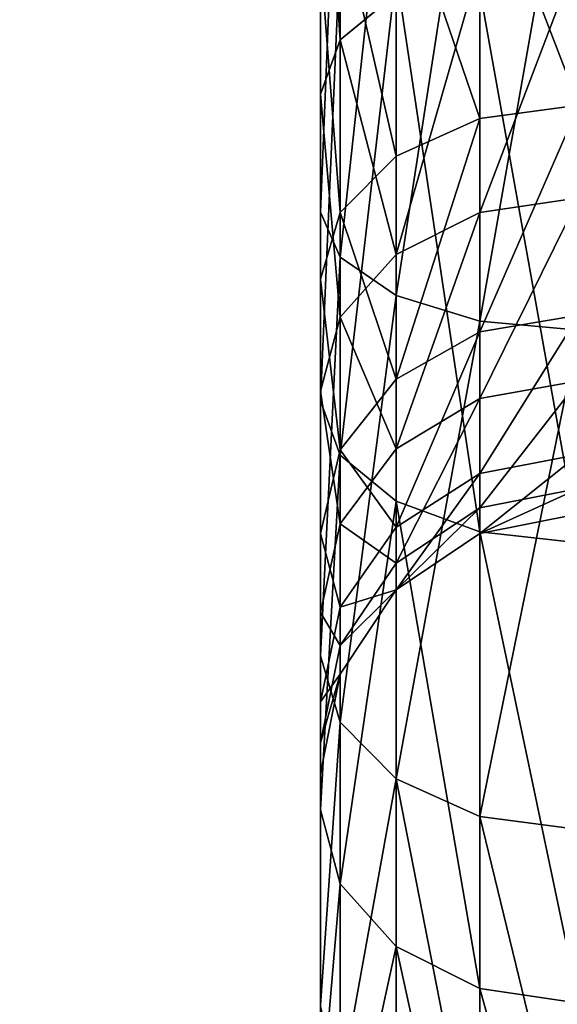
# Model space of a CAD drawing. Units: millimetres. Extents: x -84 to 1647, y -48 to 500.
# Drawn here: x 827 to 829, y 55 to 59 of the extents above; entities that cross this region are included whole.
import ezdxf

# ---------------------------------------------------------------- set-up
doc = ezdxf.new("R2010")
doc.units = ezdxf.units.MM
doc.header["$LTSCALE"] = 25.4
doc.layers.get('0').update_dxf_attribs({"color": 13})

# ---------------------------------------------------------------- blocks, each defined once
blk = doc.blocks.new('Grupuj#34')
mesh = blk.add_polyface()
corners = [(7, 0, 11), (0, 302.8405, 11), (0, 0, 11), (6, 302.8405, 11), (6, 322.8405, 11), (7, 322.8405, 11)]
mesh.append_faces([[corners[k] for k in face] for face in [(0, 1, 2), (4, 0, 5)]], dxfattribs={"vtx0": -1})
mesh.append_faces([[corners[k] for k in face] for face in [(1, 0, 3), (3, 0, 4)]], dxfattribs={"vtx0": -1, "vtx1": -1})
mesh = blk.add_polyface()
corners = [(6, 302.8405, 10), (0, 0, 10), (0, 302.8405, 10), (6, 0, 10)]
mesh.append_faces([[corners[k] for k in face] for face in [(0, 1, 2), (1, 0, 3)]], dxfattribs={"vtx0": -1})
blk = doc.blocks.new('Grupuj#32')
for p, q in [((4, 5.3635, 16.1098), (4, 7.3304, 16.8051)), ((4, 5.3635, 16.1098), (4, 7.3304, 16.8051)), ((3.9239, 6.0314, 4.4413), (3.9239, 7.3088, 3.8311)), ((3.9239, 6.0314, 4.4413), (3.9239, 7.3088, 3.8311)), ((3.9239, 7.2503, 17.1827), (3.9239, 5.1884, 16.4538)), ((3.9239, 7.2503, 17.1827), (3.9239, 5.1884, 16.4538)), ((3.7071, 7.1825, 17.5028), (3.7071, 5.04, 16.7455)), ((3.7071, 7.1825, 17.5028), (3.7071, 5.04, 16.7455)), ((4, 7.1893, 3.4641), (4, 5.821, 4.1177)), ((4, 7.1893, 3.4641), (4, 5.821, 4.1177)), ((3.3827, 7.1371, 17.7167), (3.3827, 4.9409, 16.9404)), ((3.3827, 7.1371, 17.7167), (3.3827, 4.9409, 16.9404)), ((3.3827, 6.7759, 13.3339), (3.3827, 5.7263, 12.6134)), ((3.3827, 6.7759, 13.3339), (3.3827, 5.7263, 12.6134)), ((3.7071, 6.6767, 13.5287), (3.7071, 5.5801, 12.776)), ((3.7071, 6.6767, 13.5287), (3.7071, 5.5801, 12.776)), ((3.9239, 6.5283, 13.8204), (3.9239, 5.3613, 13.0193)), ((3.9239, 6.5283, 13.8204), (3.9239, 5.3613, 13.0193)), ((4, 6.5136, 1.3886), (4, 4.6311, 2.2878)), ((4, 6.5136, 1.3886), (4, 4.6311, 2.2878)), ((3.9239, 4.4207, 1.9642), (3.9239, 6.3941, 1.0215)), ((3.9239, 4.4207, 1.9642), (3.9239, 6.3941, 1.0215)), ((4, 5.1031, 13.3063), (4, 6.3533, 14.1644)), ((4, 5.1031, 13.3063), (4, 6.3533, 14.1644)), ((3.3827, 5.3614, 5.7263), (3.3827, 6.329, 4.8989)), ((3.3827, 5.3614, 5.7263), (3.3827, 6.329, 4.8989)), ((3.7071, 4.2424, 1.6898), (3.7071, 6.2928, 0.7104)), ((3.7071, 4.2424, 1.6898), (3.7071, 6.2928, 0.7104)), ((3.3827, 4.1232, 1.5065), (3.3827, 6.2251, 0.5025)), ((3.3827, 4.1232, 1.5065), (3.3827, 6.2251, 0.5025)), ((3.7071, 6.2098, 4.7156), (3.9239, 6.0314, 4.4413)), ((3.7071, 6.2098, 4.7156), (3.9239, 6.0314, 4.4413)), ((3.7071, 5.1988, 5.5801), (3.7071, 6.2098, 4.7156)), ((3.7071, 5.1988, 5.5801), (3.7071, 6.2098, 4.7156)), ((3.9239, 6.0314, 4.4413), (4, 5.821, 4.1177)), ((3.9239, 4.9555, 5.3613), (3.9239, 6.0314, 4.4413)), ((3.9239, 6.0314, 4.4413), (4, 5.821, 4.1177)), ((3.9239, 4.9555, 5.3613), (3.9239, 6.0314, 4.4413)), ((4, 5.821, 4.1177), (4, 4.6685, 5.1031)), ((4, 5.821, 4.1177), (4, 4.6685, 5.1031)), ((3.3827, 5.7263, 12.6134), (3, 5.7776, 12.5563)), ((3.3827, 5.7263, 12.6134), (3, 5.7776, 12.5563)), ((3.3827, 5.7263, 12.6134), (3.3827, 4.8989, 11.6458)), ((3.7071, 5.5801, 12.776), (3.3827, 5.7263, 12.6134)), ((3.3827, 5.7263, 12.6134), (3.3827, 4.8989, 11.6458)), ((3.7071, 5.5801, 12.776), (3.3827, 5.7263, 12.6134)), ((3.7071, 5.5801, 12.776), (3.7071, 4.7156, 11.765)), ((3.9239, 5.3613, 13.0193), (3.7071, 5.5801, 12.776)), ((3.7071, 5.5801, 12.776), (3.7071, 4.7156, 11.765)), ((3.9239, 5.3613, 13.0193), (3.7071, 5.5801, 12.776)), ((3.3827, 5.3614, 5.7263), (3, 5.4185, 5.7776)), ((3.3827, 5.3614, 5.7263), (3, 5.4185, 5.7776)), ((3.7071, 5.1988, 5.5801), (3.3827, 5.3614, 5.7263)), ((3.3827, 4.6409, 6.7759), (3.3827, 5.3614, 5.7263)), ((3.3827, 4.6409, 6.7759), (3.3827, 5.3614, 5.7263)), ((3.7071, 5.1988, 5.5801), (3.3827, 5.3614, 5.7263)), ((3.9239, 5.1884, 16.4538), (4, 5.3635, 16.1098)), ((3.9239, 5.1884, 16.4538), (4, 5.3635, 16.1098)), ((3.9239, 5.3613, 13.0193), (4, 5.1031, 13.3063)), ((3.9239, 5.3613, 13.0193), (3.9239, 4.4413, 11.9434)), ((3.9239, 5.3613, 13.0193), (4, 5.1031, 13.3063)), ((3.9239, 5.3613, 13.0193), (3.9239, 4.4413, 11.9434)), ((4, 3.6435, 14.9292), (4, 5.3635, 16.1098)), ((4, 3.6435, 14.9292), (4, 5.3635, 16.1098)), ((3.9239, 4.9555, 5.3613), (3.7071, 5.1988, 5.5801)), ((3.7071, 4.446, 6.6767), (3.7071, 5.1988, 5.5801)), ((3.9239, 4.9555, 5.3613), (3.7071, 5.1988, 5.5801)), ((3.7071, 4.446, 6.6767), (3.7071, 5.1988, 5.5801)), ((3.7071, 5.04, 16.7455), (3.9239, 5.1884, 16.4538)), ((3.7071, 5.04, 16.7455), (3.9239, 5.1884, 16.4538)), ((3.9239, 5.1884, 16.4538), (3.9239, 3.3854, 15.2162)), ((3.9239, 5.1884, 16.4538), (3.9239, 3.3854, 15.2162)), ((4, 4.1177, 12.1538), (4, 5.1031, 13.3063)), ((4, 4.1177, 12.1538), (4, 5.1031, 13.3063)), ((3.3827, 4.9409, 16.9404), (3.7071, 5.04, 16.7455)), ((3.3827, 4.9409, 16.9404), (3.7071, 5.04, 16.7455)), ((3.7071, 5.04, 16.7455), (3.7071, 3.1666, 15.4595)), ((3.7071, 5.04, 16.7455), (3.7071, 3.1666, 15.4595)), ((3, 4.9633, 11.604), (3.3827, 4.8989, 11.6458)), ((3, 4.9633, 11.604), (3.3827, 4.8989, 11.6458)), ((3, 4.9061, 17.0088), (3.3827, 4.9409, 16.9404)), ((3, 4.9061, 17.0088), (3.3827, 4.9409, 16.9404)), ((3.3827, 4.9409, 16.9404), (3.3827, 3.0204, 15.6221)), ((3.3827, 4.9409, 16.9404), (3.3827, 3.0204, 15.6221)), ((4, 4.6685, 5.1031), (3.9239, 4.9555, 5.3613)), ((3.9239, 4.1544, 6.5283), (3.9239, 4.9555, 5.3613)), ((3.9239, 4.1544, 6.5283), (3.9239, 4.9555, 5.3613)), ((4, 4.6685, 5.1031), (3.9239, 4.9555, 5.3613)), ((3.3827, 4.8989, 11.6458), (3.7071, 4.7156, 11.765)), ((3.3827, 4.8989, 11.6458), (3.3827, 4.3502, 10.497)), ((3.3827, 4.8989, 11.6458), (3.3827, 4.3502, 10.497)), ((3.3827, 4.8989, 11.6458), (3.7071, 4.7156, 11.765)), ((3, 4.7093, 6.8107), (3.3827, 4.6409, 6.7759)), ((3, 4.7093, 6.8107), (3.3827, 4.6409, 6.7759)), ((3.7071, 4.7156, 11.765), (3.7071, 4.1423, 10.5647)), ((3.9239, 4.4413, 11.9434), (3.7071, 4.7156, 11.765)), ((3.9239, 4.4413, 11.9434), (3.7071, 4.7156, 11.765)), ((3.7071, 4.7156, 11.765), (3.7071, 4.1423, 10.5647)), ((4, 4.6685, 5.1031), (4, 3.8104, 6.3533)), ((4, 4.6685, 5.1031), (4, 3.8104, 6.3533)), ((3.3827, 4.2166, 7.9762), (3.3827, 4.6409, 6.7759)), ((3.3827, 4.6409, 6.7759), (3.7071, 4.446, 6.6767)), ((3.3827, 4.6409, 6.7759), (3.7071, 4.446, 6.6767)), ((3.3827, 4.2166, 7.9762), (3.3827, 4.6409, 6.7759)), ((4, 4.6311, 2.2878), (3.9239, 4.4207, 1.9642)), ((4, 4.6311, 2.2878), (3.9239, 4.4207, 1.9642)), ((4, 4.6311, 2.2878), (4, 3.0456, 3.6435)), ((4, 4.6311, 2.2878), (4, 3.0456, 3.6435)), ((3.7071, 4.446, 6.6767), (3.9239, 4.1544, 6.5283)), ((3.7071, 4.446, 6.6767), (3.9239, 4.1544, 6.5283)), ((3.7071, 4.0027, 7.9309), (3.7071, 4.446, 6.6767)), ((3.7071, 4.0027, 7.9309), (3.7071, 4.446, 6.6767)), ((3.9239, 4.4413, 11.9434), (3.9239, 3.8311, 10.666)), ((4, 4.1177, 12.1538), (3.9239, 4.4413, 11.9434)), ((4, 4.1177, 12.1538), (3.9239, 4.4413, 11.9434)), ((3.9239, 4.4413, 11.9434), (3.9239, 3.8311, 10.666)), ((3, 4.4232, 10.4733), (3.3827, 4.3502, 10.497)), ((3, 4.4232, 10.4733), (3.3827, 4.3502, 10.497)), ((3.9239, 4.4207, 1.9642), (3.7071, 4.2424, 1.6898)), ((3.9239, 4.4207, 1.9642), (3.7071, 4.2424, 1.6898)), ((3.9239, 2.7586, 3.3854), (3.9239, 4.4207, 1.9642)), ((3.9239, 2.7586, 3.3854), (3.9239, 4.4207, 1.9642)), ((3.3827, 4.3502, 10.497), (3.7071, 4.1423, 10.5647)), ((3.3827, 4.3502, 10.497), (3.3827, 4.1175, 9.2454)), ((3.3827, 4.3502, 10.497), (3.3827, 4.1175, 9.2454)), ((3.3827, 4.3502, 10.497), (3.7071, 4.1423, 10.5647)), ((3, 4.2917, 7.9921), (3.3827, 4.2166, 7.9762)), ((3, 4.2917, 7.9921), (3.3827, 4.2166, 7.9762)), ((3.7071, 4.2424, 1.6898), (3.3827, 4.1232, 1.5065)), ((3.7071, 4.2424, 1.6898), (3.3827, 4.1232, 1.5065)), ((3.7071, 2.5153, 3.1666), (3.7071, 4.2424, 1.6898)), ((3.7071, 2.5153, 3.1666), (3.7071, 4.2424, 1.6898)), ((3.3827, 4.1175, 9.2454), (3.3827, 4.2166, 7.9762)), ((3.3827, 4.2166, 7.9762), (3.7071, 4.0027, 7.9309)), ((3.3827, 4.2166, 7.9762), (3.7071, 4.0027, 7.9309)), ((3.3827, 4.1175, 9.2454), (3.3827, 4.2166, 7.9762)), ((3.3827, 4.1175, 9.2454), (3, 4.1941, 9.2413)), ((3.3827, 4.1175, 9.2454), (3, 4.1941, 9.2413)), ((3.3827, 4.1232, 1.5065), (3, 4.0813, 1.4422)), ((3.3827, 4.1232, 1.5065), (3, 4.0813, 1.4422)), ((3.3827, 2.3527, 3.0204), (3.3827, 4.1232, 1.5065)), ((3.3827, 2.3527, 3.0204), (3.3827, 4.1232, 1.5065)), ((3.7071, 4.1423, 10.5647), (3.9239, 3.8311, 10.666)), ((3.7071, 4.1423, 10.5647), (3.7071, 3.8991, 9.257)), ((3.7071, 4.1423, 10.5647), (3.9239, 3.8311, 10.666)), ((3.7071, 4.1423, 10.5647), (3.7071, 3.8991, 9.257)), ((3.9239, 4.1544, 6.5283), (4, 3.8104, 6.3533)), ((3.9239, 4.1544, 6.5283), (4, 3.8104, 6.3533)), ((3.9239, 3.6826, 7.863), (3.9239, 4.1544, 6.5283)), ((3.9239, 3.6826, 7.863), (3.9239, 4.1544, 6.5283)), ((3.7071, 3.8991, 9.257), (3.3827, 4.1175, 9.2454)), ((3.7071, 3.8991, 9.257), (3.3827, 4.1175, 9.2454)), ((4, 3.4641, 10.7855), (4, 4.1177, 12.1538)), ((4, 3.4641, 10.7855), (4, 4.1177, 12.1538)), ((3.7071, 4.0027, 7.9309), (3.9239, 3.6826, 7.863)), ((3.7071, 4.0027, 7.9309), (3.9239, 3.6826, 7.863)), ((3.7071, 3.8991, 9.257), (3.7071, 4.0027, 7.9309)), ((3.7071, 3.8991, 9.257), (3.7071, 4.0027, 7.9309)), ((3.9239, 3.5724, 9.2743), (3.7071, 3.8991, 9.257)), ((3.9239, 3.5724, 9.2743), (3.7071, 3.8991, 9.257)), ((3.9239, 3.8311, 10.666), (4, 3.4641, 10.7855)), ((3.9239, 3.8311, 10.666), (3.9239, 3.5724, 9.2743)), ((3.9239, 3.8311, 10.666), (4, 3.4641, 10.7855)), ((3.9239, 3.8311, 10.666), (3.9239, 3.5724, 9.2743)), ((4, 3.8104, 6.3533), (4, 3.305, 7.783)), ((4, 3.8104, 6.3533), (4, 3.305, 7.783)), ((3.9239, 3.6826, 7.863), (4, 3.305, 7.783)), ((3.9239, 3.5724, 9.2743), (3.9239, 3.6826, 7.863)), ((3.9239, 3.6826, 7.863), (4, 3.305, 7.783)), ((3.9239, 3.5724, 9.2743), (3.9239, 3.6826, 7.863)), ((4, 3.6435, 14.9292), (3.9239, 3.3854, 15.2162)), ((4, 3.6435, 14.9292), (3.9239, 3.3854, 15.2162)), ((4, 2.2878, 13.3436), (4, 3.6435, 14.9292)), ((4, 2.2878, 13.3436), (4, 3.6435, 14.9292)), ((4, 3.1869, 9.2947), (3.9239, 3.5724, 9.2743)), ((4, 3.1869, 9.2947), (3.9239, 3.5724, 9.2743)), ((4, 3.1869, 9.2947), (4, 3.4641, 10.7855)), ((4, 3.1869, 9.2947), (4, 3.4641, 10.7855)), ((3.9239, 3.3854, 15.2162), (3.7071, 3.1666, 15.4595)), ((3.9239, 3.3854, 15.2162), (3.7071, 3.1666, 15.4595)), ((3.9239, 3.3854, 15.2162), (3.9239, 1.9642, 13.554)), ((3.9239, 3.3854, 15.2162), (3.9239, 1.9642, 13.554)), ((4, 3.305, 7.783), (4, 3.1869, 9.2947)), ((4, 3.305, 7.783), (4, 3.1869, 9.2947)), ((3.7071, 3.1666, 15.4595), (3.3827, 3.0204, 15.6221)), ((3.7071, 3.1666, 15.4595), (3.3827, 3.0204, 15.6221)), ((3.7071, 3.1666, 15.4595), (3.7071, 1.6898, 13.7324)), ((3.7071, 3.1666, 15.4595), (3.7071, 1.6898, 13.7324)), ((3.3827, 3.0204, 15.6221), (3, 2.969, 15.6791)), ((3.3827, 3.0204, 15.6221), (3, 2.969, 15.6791)), ((3.3827, 3.0204, 15.6221), (3.3827, 1.5065, 13.8516)), ((3.3827, 3.0204, 15.6221), (3.3827, 1.5065, 13.8516)), ((4, 3.0456, 3.6435), (3.9239, 2.7586, 3.3854)), ((4, 3.0456, 3.6435), (3.9239, 2.7586, 3.3854)), ((4, 3.0456, 3.6435), (4, 1.865, 5.3635)), ((4, 3.0456, 3.6435), (4, 1.865, 5.3635)), ((3.7071, 2.5153, 3.1666), (3.9239, 2.7586, 3.3854)), ((3.7071, 2.5153, 3.1666), (3.9239, 2.7586, 3.3854)), ((3.9239, 1.5209, 5.1884), (3.9239, 2.7586, 3.3854)), ((3.9239, 1.5209, 5.1884), (3.9239, 2.7586, 3.3854)), ((3.7071, 2.5153, 3.1666), (3.3827, 2.3527, 3.0204)), ((3.7071, 2.5153, 3.1666), (3.3827, 2.3527, 3.0204)), ((3.7071, 1.2293, 5.04), (3.7071, 2.5153, 3.1666)), ((3.7071, 1.2293, 5.04), (3.7071, 2.5153, 3.1666)), ((3, 2.2956, 2.969), (3.3827, 2.3527, 3.0204)), ((3, 2.2956, 2.969), (3.3827, 2.3527, 3.0204)), ((3.3827, 1.0344, 4.9409), (3.3827, 2.3527, 3.0204)), ((3.3827, 1.0344, 4.9409), (3.3827, 2.3527, 3.0204))]:
    blk.add_line(p, q)
mesh = blk.add_polyface()
corners = [(4, 3.0456, 3.6435), (4, 3.305, 7.783), (4, 3.1869, 9.2947), (4, 4.6311, 2.2878), (4, 3.8104, 6.3533), (4, 4.6685, 5.1031), (4, 6.5136, 1.3886), (4, 5.821, 4.1177), (4, 7.1893, 3.4641), (4, 8.5646, 1.0072), (4, 8.6801, 3.1869), (4, 10.6444, 1.1697), (4, 10.1918, 3.305), (4, 11.6215, 3.8104), (4, 12.6113, 1.865), (4, 12.8716, 4.6685), (4, 14.3313, 3.0456), (4, 13.8571, 5.821), (4, 14.5107, 7.1893), (4, 15.687, 4.6311), (4, 14.7879, 8.6801), (4, 14.9292, 14.3313), (4, 16.1098, 12.6113), (4, 16.5862, 6.5136), (4, 16.8051, 10.6444), (4, 16.9676, 8.5646), (4, 1.1697, 7.3304), (4, 1.3886, 11.4612), (4, 1.0072, 9.4102), (4, 1.865, 5.3635), (4, 2.2878, 13.3436), (4, 3.6435, 14.9292), (4, 3.4641, 10.7855), (4, 4.1177, 12.1538), (4, 5.3635, 16.1098), (4, 5.1031, 13.3063), (4, 6.3533, 14.1644), (4, 7.3304, 16.8051), (4, 7.783, 14.6698), (4, 9.4102, 16.9676), (4, 9.2947, 14.7879), (4, 10.7855, 14.5107), (4, 11.4612, 16.5862), (4, 12.1538, 13.8571), (4, 13.3436, 15.687), (4, 13.3063, 12.8716), (4, 14.1644, 11.6215), (4, 14.6698, 10.1918)]
mesh.append_faces([[corners[k] for k in face] for face in [(24, 23, 25), (26, 27, 28)]], dxfattribs={"vtx0": -1})
mesh.append_faces([[corners[k] for k in face] for face in [(1, 3, 4), (4, 3, 5), (5, 6, 7), (7, 6, 8), (8, 9, 10), (10, 11, 12), (12, 11, 13), (13, 14, 15), (15, 16, 17), (17, 16, 18), (18, 19, 20), (21, 19, 22), (22, 23, 24), (27, 29, 30), (30, 2, 31), (31, 33, 34), (34, 36, 37), (37, 38, 39), (39, 41, 42), (42, 43, 44), (44, 46, 21)]], dxfattribs={"vtx0": -1, "vtx1": -1})
mesh.append_faces([[corners[k] for k in face] for face in [(20, 19, 21), (30, 0, 2)]], dxfattribs={"vtx0": -1, "vtx1": -1, "vtx2": -1})
mesh.append_faces([[corners[k] for k in face] for face in [(0, 1, 2), (1, 0, 3), (5, 3, 6), (8, 6, 9), (10, 9, 11), (13, 11, 14), (15, 14, 16), (18, 16, 19), (22, 19, 23), (27, 26, 29), (30, 29, 0), (31, 2, 32), (31, 32, 33), (34, 33, 35), (34, 35, 36), (37, 36, 38), (39, 38, 40), (39, 40, 41), (42, 41, 43), (44, 43, 45), (44, 45, 46), (21, 46, 47), (21, 47, 20)]], dxfattribs={"vtx0": -1, "vtx2": -1})
mesh = blk.add_polyface()
corners = [(3.9239, 7.3088, 3.8311), (3.7071, 6.2098, 4.7156), (3.9239, 6.0314, 4.4413), (3.7071, 7.4101, 4.1423)]
mesh.append_faces([[corners[k] for k in face] for face in [(0, 1, 2), (1, 0, 3)]], dxfattribs={"vtx0": -1})
mesh = blk.add_polyface()
corners = [(4, 5.3635, 16.1098), (3.9239, 7.2503, 17.1827), (3.9239, 5.1884, 16.4538), (4, 7.3304, 16.8051)]
mesh.append_faces([[corners[k] for k in face] for face in [(0, 1, 2), (1, 0, 3)]], dxfattribs={"vtx0": -1})
mesh = blk.add_polyface()
corners = [(4, 7.1893, 3.4641), (3.9239, 6.0314, 4.4413), (4, 5.821, 4.1177), (3.9239, 7.3088, 3.8311)]
mesh.append_faces([[corners[k] for k in face] for face in [(0, 1, 2), (1, 0, 3)]], dxfattribs={"vtx0": -1})
mesh = blk.add_polyface()
corners = [(3.9239, 5.1884, 16.4538), (3.7071, 7.1825, 17.5028), (3.7071, 5.04, 16.7455), (3.9239, 7.2503, 17.1827)]
mesh.append_faces([[corners[k] for k in face] for face in [(0, 1, 2), (1, 0, 3)]], dxfattribs={"vtx0": -1})
mesh = blk.add_polyface()
corners = [(3.7071, 5.04, 16.7455), (3.3827, 7.1371, 17.7167), (3.3827, 4.9409, 16.9404), (3.7071, 7.1825, 17.5028)]
mesh.append_faces([[corners[k] for k in face] for face in [(0, 1, 2), (1, 0, 3)]], dxfattribs={"vtx0": -1})
mesh = blk.add_polyface()
corners = [(3.3827, 4.9409, 16.9404), (3, 7.1212, 17.7918), (3, 4.9061, 17.0088), (3.3827, 7.1371, 17.7167)]
mesh.append_faces([[corners[k] for k in face] for face in [(0, 1, 2), (1, 0, 3)]], dxfattribs={"vtx0": -1})
mesh = blk.add_polyface()
corners = [(3.3827, 6.7759, 13.3339), (3, 5.7776, 12.5563), (3, 6.8107, 13.2655), (3.3827, 5.7263, 12.6134)]
mesh.append_faces([[corners[k] for k in face] for face in [(0, 1, 2), (1, 0, 3)]], dxfattribs={"vtx0": -1})
mesh = blk.add_polyface()
corners = [(3.7071, 6.6767, 13.5287), (3.3827, 5.7263, 12.6134), (3.3827, 6.7759, 13.3339), (3.7071, 5.5801, 12.776)]
mesh.append_faces([[corners[k] for k in face] for face in [(0, 1, 2), (1, 0, 3)]], dxfattribs={"vtx0": -1})
mesh = blk.add_polyface()
corners = [(3.7071, 5.5801, 12.776), (3.9239, 6.5283, 13.8204), (3.9239, 5.3613, 13.0193), (3.7071, 6.6767, 13.5287)]
mesh.append_faces([[corners[k] for k in face] for face in [(0, 1, 2), (1, 0, 3)]], dxfattribs={"vtx0": -1})
mesh = blk.add_polyface()
corners = [(3.9239, 5.3613, 13.0193), (4, 6.3533, 14.1644), (4, 5.1031, 13.3063), (3.9239, 6.5283, 13.8204)]
mesh.append_faces([[corners[k] for k in face] for face in [(0, 1, 2), (1, 0, 3)]], dxfattribs={"vtx0": -1})
mesh = blk.add_polyface()
corners = [(3.9239, 6.3941, 1.0215), (4, 4.6311, 2.2878), (3.9239, 4.4207, 1.9642), (4, 6.5136, 1.3886)]
mesh.append_faces([[corners[k] for k in face] for face in [(0, 1, 2), (1, 0, 3)]], dxfattribs={"vtx0": -1})
mesh = blk.add_polyface()
corners = [(3.7071, 6.2928, 0.7104), (3.9239, 4.4207, 1.9642), (3.7071, 4.2424, 1.6898), (3.9239, 6.3941, 1.0215)]
mesh.append_faces([[corners[k] for k in face] for face in [(0, 1, 2), (1, 0, 3)]], dxfattribs={"vtx0": -1})
mesh = blk.add_polyface()
corners = [(3.3827, 5.3614, 5.7263), (3, 6.3708, 4.9633), (3, 5.4185, 5.7776), (3.3827, 6.329, 4.8989)]
mesh.append_faces([[corners[k] for k in face] for face in [(0, 1, 2), (1, 0, 3)]], dxfattribs={"vtx0": -1})
mesh = blk.add_polyface()
corners = [(3.7071, 5.1988, 5.5801), (3.3827, 6.329, 4.8989), (3.3827, 5.3614, 5.7263), (3.7071, 6.2098, 4.7156)]
mesh.append_faces([[corners[k] for k in face] for face in [(0, 1, 2), (1, 0, 3)]], dxfattribs={"vtx0": -1})
mesh = blk.add_polyface()
corners = [(3.7071, 6.2928, 0.7104), (3.3827, 4.1232, 1.5065), (3.3827, 6.2251, 0.5025), (3.7071, 4.2424, 1.6898)]
mesh.append_faces([[corners[k] for k in face] for face in [(0, 1, 2), (1, 0, 3)]], dxfattribs={"vtx0": -1})
mesh = blk.add_polyface()
corners = [(3.3827, 6.2251, 0.5025), (3, 4.0813, 1.4422), (3, 6.2013, 0.4295), (3.3827, 4.1232, 1.5065)]
mesh.append_faces([[corners[k] for k in face] for face in [(0, 1, 2), (1, 0, 3)]], dxfattribs={"vtx0": -1})
mesh = blk.add_polyface()
corners = [(3.9239, 6.0314, 4.4413), (3.7071, 5.1988, 5.5801), (3.9239, 4.9555, 5.3613), (3.7071, 6.2098, 4.7156)]
mesh.append_faces([[corners[k] for k in face] for face in [(0, 1, 2), (1, 0, 3)]], dxfattribs={"vtx0": -1})
mesh = blk.add_polyface()
corners = [(4, 5.821, 4.1177), (3.9239, 4.9555, 5.3613), (4, 4.6685, 5.1031), (3.9239, 6.0314, 4.4413)]
mesh.append_faces([[corners[k] for k in face] for face in [(0, 1, 2), (1, 0, 3)]], dxfattribs={"vtx0": -1})
mesh = blk.add_polyface()
corners = [(3, 5.7776, 12.5563), (3.3827, 4.8989, 11.6458), (3, 4.9633, 11.604), (3.3827, 5.7263, 12.6134)]
mesh.append_faces([[corners[k] for k in face] for face in [(0, 1, 2), (1, 0, 3)]], dxfattribs={"vtx0": -1})
mesh = blk.add_polyface()
corners = [(3.3827, 5.7263, 12.6134), (3.7071, 4.7156, 11.765), (3.3827, 4.8989, 11.6458), (3.7071, 5.5801, 12.776)]
mesh.append_faces([[corners[k] for k in face] for face in [(0, 1, 2), (1, 0, 3)]], dxfattribs={"vtx0": -1})
mesh = blk.add_polyface()
corners = [(3.7071, 4.7156, 11.765), (3.9239, 5.3613, 13.0193), (3.9239, 4.4413, 11.9434), (3.7071, 5.5801, 12.776)]
mesh.append_faces([[corners[k] for k in face] for face in [(0, 1, 2), (1, 0, 3)]], dxfattribs={"vtx0": -1})
mesh = blk.add_polyface()
corners = [(3, 5.4185, 5.7776), (3.3827, 4.6409, 6.7759), (3.3827, 5.3614, 5.7263), (3, 4.7093, 6.8107)]
mesh.append_faces([[corners[k] for k in face] for face in [(0, 1, 2), (1, 0, 3)]], dxfattribs={"vtx0": -1})
mesh = blk.add_polyface()
corners = [(3.3827, 5.3614, 5.7263), (3.7071, 4.446, 6.6767), (3.7071, 5.1988, 5.5801), (3.3827, 4.6409, 6.7759)]
mesh.append_faces([[corners[k] for k in face] for face in [(0, 1, 2), (1, 0, 3)]], dxfattribs={"vtx0": -1})
mesh = blk.add_polyface()
corners = [(4, 3.6435, 14.9292), (3.9239, 5.1884, 16.4538), (3.9239, 3.3854, 15.2162), (4, 5.3635, 16.1098)]
mesh.append_faces([[corners[k] for k in face] for face in [(0, 1, 2), (1, 0, 3)]], dxfattribs={"vtx0": -1})
mesh = blk.add_polyface()
corners = [(3.9239, 4.4413, 11.9434), (4, 5.1031, 13.3063), (4, 4.1177, 12.1538), (3.9239, 5.3613, 13.0193)]
mesh.append_faces([[corners[k] for k in face] for face in [(0, 1, 2), (1, 0, 3)]], dxfattribs={"vtx0": -1})
mesh = blk.add_polyface()
corners = [(3.9239, 4.9555, 5.3613), (3.7071, 4.446, 6.6767), (3.9239, 4.1544, 6.5283), (3.7071, 5.1988, 5.5801)]
mesh.append_faces([[corners[k] for k in face] for face in [(0, 1, 2), (1, 0, 3)]], dxfattribs={"vtx0": -1})
mesh = blk.add_polyface()
corners = [(3.9239, 3.3854, 15.2162), (3.7071, 5.04, 16.7455), (3.7071, 3.1666, 15.4595), (3.9239, 5.1884, 16.4538)]
mesh.append_faces([[corners[k] for k in face] for face in [(0, 1, 2), (1, 0, 3)]], dxfattribs={"vtx0": -1})
mesh = blk.add_polyface()
corners = [(3.7071, 3.1666, 15.4595), (3.3827, 4.9409, 16.9404), (3.3827, 3.0204, 15.6221), (3.7071, 5.04, 16.7455)]
mesh.append_faces([[corners[k] for k in face] for face in [(0, 1, 2), (1, 0, 3)]], dxfattribs={"vtx0": -1})
mesh = blk.add_polyface()
corners = [(3, 4.9633, 11.604), (3.3827, 4.3502, 10.497), (3, 4.4232, 10.4733), (3.3827, 4.8989, 11.6458)]
mesh.append_faces([[corners[k] for k in face] for face in [(0, 1, 2), (1, 0, 3)]], dxfattribs={"vtx0": -1})
mesh = blk.add_polyface()
corners = [(3.3827, 3.0204, 15.6221), (3, 4.9061, 17.0088), (3, 2.969, 15.6791), (3.3827, 4.9409, 16.9404)]
mesh.append_faces([[corners[k] for k in face] for face in [(0, 1, 2), (1, 0, 3)]], dxfattribs={"vtx0": -1})
mesh = blk.add_polyface()
corners = [(4, 4.6685, 5.1031), (3.9239, 4.1544, 6.5283), (4, 3.8104, 6.3533), (3.9239, 4.9555, 5.3613)]
mesh.append_faces([[corners[k] for k in face] for face in [(0, 1, 2), (1, 0, 3)]], dxfattribs={"vtx0": -1})
mesh = blk.add_polyface()
corners = [(3.3827, 4.8989, 11.6458), (3.7071, 4.1423, 10.5647), (3.3827, 4.3502, 10.497), (3.7071, 4.7156, 11.765)]
mesh.append_faces([[corners[k] for k in face] for face in [(0, 1, 2), (1, 0, 3)]], dxfattribs={"vtx0": -1})
mesh = blk.add_polyface()
corners = [(3, 4.7093, 6.8107), (3.3827, 4.2166, 7.9762), (3.3827, 4.6409, 6.7759), (3, 4.2917, 7.9921)]
mesh.append_faces([[corners[k] for k in face] for face in [(0, 1, 2), (1, 0, 3)]], dxfattribs={"vtx0": -1})
mesh = blk.add_polyface()
corners = [(3.7071, 4.1423, 10.5647), (3.9239, 4.4413, 11.9434), (3.9239, 3.8311, 10.666), (3.7071, 4.7156, 11.765)]
mesh.append_faces([[corners[k] for k in face] for face in [(0, 1, 2), (1, 0, 3)]], dxfattribs={"vtx0": -1})
mesh = blk.add_polyface()
corners = [(3.3827, 4.6409, 6.7759), (3.7071, 4.0027, 7.9309), (3.7071, 4.446, 6.6767), (3.3827, 4.2166, 7.9762)]
mesh.append_faces([[corners[k] for k in face] for face in [(0, 1, 2), (1, 0, 3)]], dxfattribs={"vtx0": -1})
mesh = blk.add_polyface()
corners = [(3.9239, 4.4207, 1.9642), (4, 3.0456, 3.6435), (3.9239, 2.7586, 3.3854), (4, 4.6311, 2.2878)]
mesh.append_faces([[corners[k] for k in face] for face in [(0, 1, 2), (1, 0, 3)]], dxfattribs={"vtx0": -1})
mesh = blk.add_polyface()
corners = [(3.9239, 4.1544, 6.5283), (3.7071, 4.0027, 7.9309), (3.9239, 3.6826, 7.863), (3.7071, 4.446, 6.6767)]
mesh.append_faces([[corners[k] for k in face] for face in [(0, 1, 2), (1, 0, 3)]], dxfattribs={"vtx0": -1})
mesh = blk.add_polyface()
corners = [(3.9239, 3.8311, 10.666), (4, 4.1177, 12.1538), (4, 3.4641, 10.7855), (3.9239, 4.4413, 11.9434)]
mesh.append_faces([[corners[k] for k in face] for face in [(0, 1, 2), (1, 0, 3)]], dxfattribs={"vtx0": -1})
mesh = blk.add_polyface()
corners = [(3, 4.4232, 10.4733), (3.3827, 4.1175, 9.2454), (3, 4.1941, 9.2413), (3.3827, 4.3502, 10.497)]
mesh.append_faces([[corners[k] for k in face] for face in [(0, 1, 2), (1, 0, 3)]], dxfattribs={"vtx0": -1})
mesh = blk.add_polyface()
corners = [(3.7071, 4.2424, 1.6898), (3.9239, 2.7586, 3.3854), (3.7071, 2.5153, 3.1666), (3.9239, 4.4207, 1.9642)]
mesh.append_faces([[corners[k] for k in face] for face in [(0, 1, 2), (1, 0, 3)]], dxfattribs={"vtx0": -1})
mesh = blk.add_polyface()
corners = [(3.3827, 4.3502, 10.497), (3.7071, 3.8991, 9.257), (3.3827, 4.1175, 9.2454), (3.7071, 4.1423, 10.5647)]
mesh.append_faces([[corners[k] for k in face] for face in [(0, 1, 2), (1, 0, 3)]], dxfattribs={"vtx0": -1})
mesh = blk.add_polyface()
corners = [(3, 4.2917, 7.9921), (3.3827, 4.1175, 9.2454), (3.3827, 4.2166, 7.9762), (3, 4.1941, 9.2413)]
mesh.append_faces([[corners[k] for k in face] for face in [(0, 1, 2), (1, 0, 3)]], dxfattribs={"vtx0": -1})
mesh = blk.add_polyface()
corners = [(3.7071, 4.2424, 1.6898), (3.3827, 2.3527, 3.0204), (3.3827, 4.1232, 1.5065), (3.7071, 2.5153, 3.1666)]
mesh.append_faces([[corners[k] for k in face] for face in [(0, 1, 2), (1, 0, 3)]], dxfattribs={"vtx0": -1})
mesh = blk.add_polyface()
corners = [(3.3827, 4.2166, 7.9762), (3.7071, 3.8991, 9.257), (3.7071, 4.0027, 7.9309), (3.3827, 4.1175, 9.2454)]
mesh.append_faces([[corners[k] for k in face] for face in [(0, 1, 2), (1, 0, 3)]], dxfattribs={"vtx0": -1})
mesh = blk.add_polyface()
corners = [(3.3827, 4.1232, 1.5065), (3, 2.2956, 2.969), (3, 4.0813, 1.4422), (3.3827, 2.3527, 3.0204)]
mesh.append_faces([[corners[k] for k in face] for face in [(0, 1, 2), (1, 0, 3)]], dxfattribs={"vtx0": -1})
mesh = blk.add_polyface()
corners = [(3.7071, 3.8991, 9.257), (3.9239, 3.8311, 10.666), (3.9239, 3.5724, 9.2743), (3.7071, 4.1423, 10.5647)]
mesh.append_faces([[corners[k] for k in face] for face in [(0, 1, 2), (1, 0, 3)]], dxfattribs={"vtx0": -1})
mesh = blk.add_polyface()
corners = [(4, 3.8104, 6.3533), (3.9239, 3.6826, 7.863), (4, 3.305, 7.783), (3.9239, 4.1544, 6.5283)]
mesh.append_faces([[corners[k] for k in face] for face in [(0, 1, 2), (1, 0, 3)]], dxfattribs={"vtx0": -1})
mesh = blk.add_polyface()
corners = [(3.9239, 3.6826, 7.863), (3.7071, 3.8991, 9.257), (3.9239, 3.5724, 9.2743), (3.7071, 4.0027, 7.9309)]
mesh.append_faces([[corners[k] for k in face] for face in [(0, 1, 2), (1, 0, 3)]], dxfattribs={"vtx0": -1})
mesh = blk.add_polyface()
corners = [(3.9239, 3.5724, 9.2743), (4, 3.4641, 10.7855), (4, 3.1869, 9.2947), (3.9239, 3.8311, 10.666)]
mesh.append_faces([[corners[k] for k in face] for face in [(0, 1, 2), (1, 0, 3)]], dxfattribs={"vtx0": -1})
mesh = blk.add_polyface()
corners = [(4, 3.305, 7.783), (3.9239, 3.5724, 9.2743), (4, 3.1869, 9.2947), (3.9239, 3.6826, 7.863)]
mesh.append_faces([[corners[k] for k in face] for face in [(0, 1, 2), (1, 0, 3)]], dxfattribs={"vtx0": -1})
mesh = blk.add_polyface()
corners = [(4, 2.2878, 13.3436), (3.9239, 3.3854, 15.2162), (3.9239, 1.9642, 13.554), (4, 3.6435, 14.9292)]
mesh.append_faces([[corners[k] for k in face] for face in [(0, 1, 2), (1, 0, 3)]], dxfattribs={"vtx0": -1})
mesh = blk.add_polyface()
corners = [(3.9239, 1.9642, 13.554), (3.7071, 3.1666, 15.4595), (3.7071, 1.6898, 13.7324), (3.9239, 3.3854, 15.2162)]
mesh.append_faces([[corners[k] for k in face] for face in [(0, 1, 2), (1, 0, 3)]], dxfattribs={"vtx0": -1})
mesh = blk.add_polyface()
corners = [(3.7071, 3.1666, 15.4595), (3.3827, 1.5065, 13.8516), (3.7071, 1.6898, 13.7324), (3.3827, 3.0204, 15.6221)]
mesh.append_faces([[corners[k] for k in face] for face in [(0, 1, 2), (1, 0, 3)]], dxfattribs={"vtx0": -1})
mesh = blk.add_polyface()
corners = [(3.3827, 3.0204, 15.6221), (3, 1.4422, 13.8935), (3.3827, 1.5065, 13.8516), (3, 2.969, 15.6791)]
mesh.append_faces([[corners[k] for k in face] for face in [(0, 1, 2), (1, 0, 3)]], dxfattribs={"vtx0": -1})
mesh = blk.add_polyface()
corners = [(3.9239, 2.7586, 3.3854), (4, 1.865, 5.3635), (3.9239, 1.5209, 5.1884), (4, 3.0456, 3.6435)]
mesh.append_faces([[corners[k] for k in face] for face in [(0, 1, 2), (1, 0, 3)]], dxfattribs={"vtx0": -1})
mesh = blk.add_polyface()
corners = [(3.7071, 2.5153, 3.1666), (3.9239, 1.5209, 5.1884), (3.7071, 1.2293, 5.04), (3.9239, 2.7586, 3.3854)]
mesh.append_faces([[corners[k] for k in face] for face in [(0, 1, 2), (1, 0, 3)]], dxfattribs={"vtx0": -1})
mesh = blk.add_polyface()
corners = [(3.7071, 2.5153, 3.1666), (3.3827, 1.0344, 4.9409), (3.3827, 2.3527, 3.0204), (3.7071, 1.2293, 5.04)]
mesh.append_faces([[corners[k] for k in face] for face in [(0, 1, 2), (1, 0, 3)]], dxfattribs={"vtx0": -1})
mesh = blk.add_polyface()
corners = [(3.3827, 2.3527, 3.0204), (3, 0.966, 4.9061), (3, 2.2956, 2.969), (3.3827, 1.0344, 4.9409)]
mesh.append_faces([[corners[k] for k in face] for face in [(0, 1, 2), (1, 0, 3)]], dxfattribs={"vtx0": -1})
blk = doc.blocks.new('Grupuj#33')
blk.add_blockref('Grupuj#32', (1.5, 2.0508, 4.7228))
blk = doc.blocks.new('Prowadnica rolkowa')
for name, p in [('Grupuj#33', (0, 0, -3)), ('Grupuj#34', (1, 0, 10.0296))]:
    blk.add_blockref(name, p)
blk = doc.blocks.new('Grupa#512')
mesh = blk.add_polyface()
corners = [(1300, 0, 18), (0, 498.008, 18), (0, 0, 18), (1300, 498.008, 18)]
mesh.append_faces([[corners[k] for k in face] for face in [(0, 1, 2), (1, 0, 3)]], dxfattribs={"vtx0": -1})
mesh = blk.add_polyface()
corners = [(1300, 498.008), (0, 0), (0, 498.008), (1300, 0)]
mesh.append_faces([[corners[k] for k in face] for face in [(0, 1, 2), (1, 0, 3)]], dxfattribs={"vtx0": -1})

msp = doc.modelspace()

# ---------------------------------------------------------------- block references
at = {"yscale": 1.004}
msp.add_blockref('Grupa#512', (0, 0, 746), dxfattribs=at)
at = {"extrusion": (0, 0, -1), "zscale": -1}
msp.add_blockref('Prowadnica rolkowa', (-834, 51, -639.8168), dxfattribs=at)

doc.saveas('drawing.dxf')
